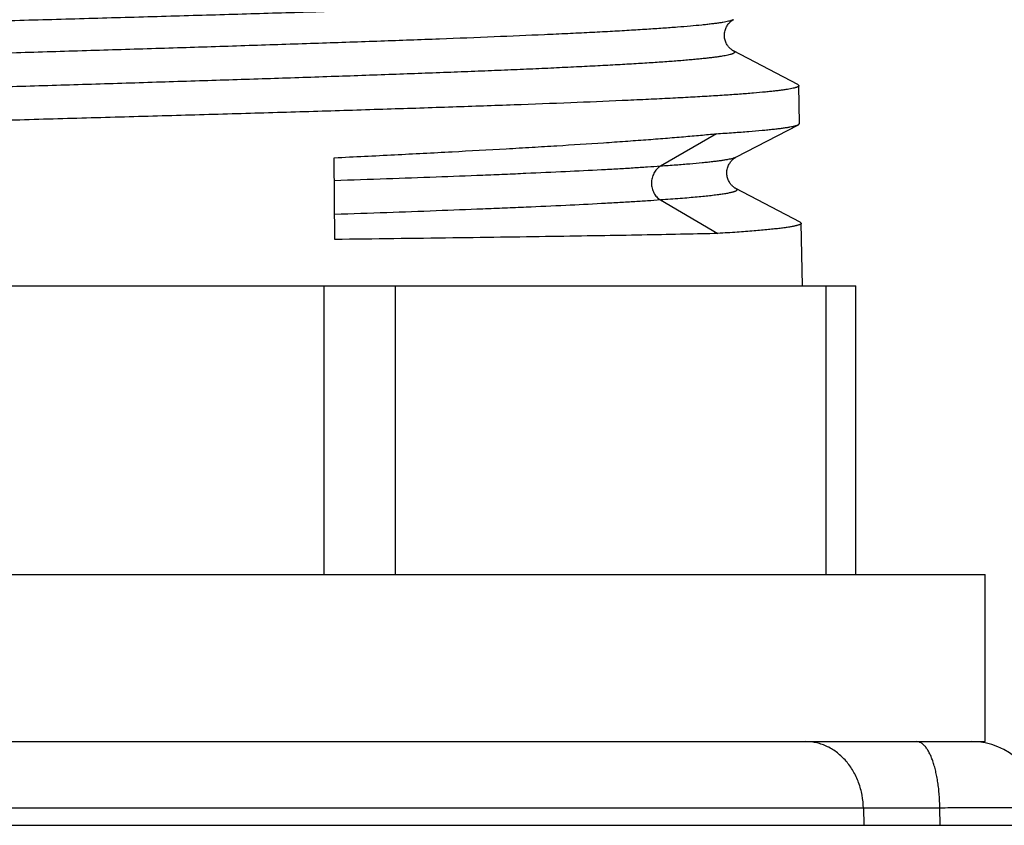
# Model space of a CAD drawing. Units: inches. Extents: x 0 to 11, y 0 to 8.5.
# Drawn here: x 5.5 to 5.8, y 4.9 to 5.1 of the extents above; entities that cross this region are included whole.
import ezdxf

# ---------------------------------------------------------------- set-up
doc = ezdxf.new("R2010")
doc.units = ezdxf.units.IN
doc.header["$LTSCALE"] = 0.605
doc.header["$MEASUREMENT"] = 0
doc.layers.get('0').update_dxf_attribs({"linetype": 'CONTINUOUS'})

msp = doc.modelspace()

# ---------------------------------------------------------------- linework, layer by layer
at = {"color": 7, "linetype": 'Continuous'}
for p, q in [((5.70149, 5.09171), (5.68482, 5.1004)), ((5.70149, 5.09171), (5.70179, 5.09141)), ((5.70196, 5.0816), (5.70179, 5.09141)), ((5.68544, 5.07284), (5.70166, 5.08129)), ((5.70166, 5.08129), (5.70196, 5.0816)), ((5.68041, 5.07896), (5.66595, 5.07053)), ((5.58163, 5.05158), (5.58148, 5.07274)), ((5.70212, 5.05608), (5.68544, 5.06477)), ((5.66595, 5.0618), (5.68082, 5.05313)), ((5.70212, 5.05608), (5.70241, 5.05578)), ((5.70269, 5.03958), (5.70241, 5.05578)), ((5.2835, 5.03958), (5.7165, 5.03958)), ((5.57885, 4.96488), (5.57885, 5.03958)), ((5.59733, 4.96488), (5.59733, 5.03958)), ((5.70885, 4.96488), (5.70885, 5.03958)), ((5.7165, 4.96488), (5.7165, 5.03958)), ((5.25, 4.96488), (5.75, 4.96488)), ((5.75, 4.92158), (5.75, 4.96488)), ((5.25, 4.92158), (5.75, 4.92158)), ((5.7185, 4.90433), (5.2815, 4.90433)), ((5.73828, 4.90439), (5.7185, 4.90433)), ((5.7185, 4.90433), (5.71857, 4.89993)), ((5.73838, 4.89993), (5.73828, 4.90439)), ((4.55048, 4.89993), (6.44952, 4.89993))]:
    msp.add_line(p, q, dxfattribs=at)
for points in [[(5.68482, 5.1004), (5.6848, 5.10042), (5.68474, 5.10045), (5.68467, 5.10049), (5.6846, 5.10053), (5.68451, 5.10059), (5.68442, 5.10065), (5.68432, 5.10073), (5.68421, 5.10081), (5.6841, 5.10091), (5.68397, 5.10102), (5.68385, 5.10115), (5.68371, 5.10129), (5.68358, 5.10145), (5.68345, 5.10162), (5.68332, 5.1018), (5.68319, 5.102), (5.68307, 5.10221), (5.68296, 5.10243), (5.68286, 5.10266), (5.68276, 5.10291), (5.68268, 5.10316), (5.68261, 5.10342), (5.68256, 5.10368), (5.68252, 5.10395), (5.6825, 5.10423), (5.68249, 5.1045), (5.68251, 5.10479), (5.68254, 5.10507), (5.68259, 5.10536), (5.68266, 5.10565), (5.68275, 5.10592), (5.68285, 5.10618), (5.68296, 5.10643), (5.68307, 5.10666), (5.6832, 5.10688), (5.68333, 5.10708), (5.68346, 5.10727), (5.6836, 5.10744), (5.68373, 5.1076), (5.68387, 5.10774), (5.684, 5.10787), (5.68412, 5.10798), (5.68424, 5.10808), (5.68435, 5.10817), (5.68445, 5.10824), (5.68455, 5.1083), (5.68463, 5.10836), (5.6847, 5.1084), (5.68477, 5.10844), (5.68482, 5.10847)], [(5.68544, 5.06477), (5.68542, 5.06478), (5.68536, 5.06482), (5.68529, 5.06486), (5.68522, 5.0649), (5.68514, 5.06496), (5.68504, 5.06502), (5.68494, 5.0651), (5.68483, 5.06518), (5.68472, 5.06528), (5.68459, 5.06539), (5.68447, 5.06552), (5.68434, 5.06566), (5.6842, 5.06582), (5.68407, 5.06599), (5.68394, 5.06617), (5.68381, 5.06637), (5.68369, 5.06658), (5.68358, 5.0668), (5.68348, 5.06703), (5.68338, 5.06728), (5.6833, 5.06753), (5.68323, 5.06779), (5.68318, 5.06805), (5.68314, 5.06832), (5.68312, 5.0686), (5.68311, 5.06887), (5.68313, 5.06916), (5.68316, 5.06944), (5.68321, 5.06973), (5.68328, 5.07002), (5.68337, 5.07029), (5.68347, 5.07055), (5.68358, 5.0708), (5.6837, 5.07103), (5.68382, 5.07125), (5.68395, 5.07145), (5.68408, 5.07164), (5.68422, 5.07181), (5.68436, 5.07197), (5.68449, 5.07211), (5.68462, 5.07224), (5.68475, 5.07235), (5.68486, 5.07245), (5.68497, 5.07254), (5.68508, 5.07261), (5.68517, 5.07267), (5.68525, 5.07273), (5.68533, 5.07277), (5.68539, 5.07281), (5.68544, 5.07284)]]:
    msp.add_lwpolyline(points, dxfattribs=at)
msp.add_arc((5.74656, 4.90387), 0.01772, 1.5, 90, dxfattribs=at)
for points, knots in [([(5.5, 5.10833), (5.50635, 5.1085), (5.519, 5.10886), (5.53783, 5.10939), (5.55632, 5.10993), (5.57431, 5.11046), (5.59162, 5.111), (5.60812, 5.11153), (5.62364, 5.11207), (5.63805, 5.1126), (5.64931, 5.11305), (5.65766, 5.11342), (5.66341, 5.11369), (5.66878, 5.11396), (5.67378, 5.11422), (5.67839, 5.11449), (5.6826, 5.11476), (5.68639, 5.11503), (5.68977, 5.11529), (5.69232, 5.11552), (5.69415, 5.11571), (5.69535, 5.11584), (5.69645, 5.11598), (5.69743, 5.11611), (5.69831, 5.11624), (5.69907, 5.11638), (5.69973, 5.11651), (5.7002, 5.11662), (5.70052, 5.11672), (5.70072, 5.11678), (5.70089, 5.11685), (5.70099, 5.1169), (5.70104, 5.11692)], [0, 0, 0, 0, 0.094702, 0.18855, 0.280705, 0.370339, 0.45665, 0.538865, 0.616245, 0.688099, 0.753782, 0.784124, 0.812707, 0.839468, 0.864348, 0.88729, 0.908245, 0.927165, 0.94401, 0.958744, 0.965309, 0.971336, 0.976822, 0.981764, 0.98616, 0.990011, 0.993316, 0.996078, 0.997256, 0.998302, 0.999215, 1, 1, 1, 1]), ([(5.29835, 5.09942), (5.29835, 5.09943), (5.29836, 5.09945), (5.29837, 5.09949), (5.29839, 5.09952), (5.29843, 5.09957), (5.2985, 5.09963), (5.29861, 5.0997), (5.29875, 5.09977), (5.29892, 5.09984), (5.29911, 5.09991), (5.29934, 5.09998), (5.2996, 5.10005), (5.30001, 5.10014), (5.30059, 5.10026), (5.30138, 5.1004), (5.30228, 5.10054), (5.30331, 5.10068), (5.30446, 5.10082), (5.30572, 5.10095), (5.30763, 5.10115), (5.31032, 5.10138), (5.31388, 5.10166), (5.31789, 5.10194), (5.32234, 5.10221), (5.32721, 5.10249), (5.3325, 5.10277), (5.3382, 5.10304), (5.34656, 5.10343), (5.3579, 5.1039), (5.37252, 5.10445), (5.38836, 5.105), (5.40528, 5.10556), (5.4231, 5.10611), (5.44167, 5.10666), (5.4608, 5.10722), (5.48031, 5.10777), (5.49341, 5.10814), (5.5, 5.10833)], [0, 0, 0, 0, 0.000173, 0.000356, 0.000553, 0.000771, 0.001285, 0.001918, 0.002682, 0.003581, 0.004621, 0.005803, 0.007129, 0.008599, 0.011975, 0.015935, 0.020479, 0.025606, 0.031314, 0.037601, 0.044463, 0.059901, 0.077592, 0.097496, 0.119568, 0.143754, 0.169997, 0.198236, 0.228401, 0.294221, 0.366826, 0.445519, 0.529543, 0.618091, 0.710311, 0.805315, 0.902188, 1, 1, 1, 1]), ([(5.68482, 5.10847), (5.68477, 5.10844), (5.68467, 5.10839), (5.68449, 5.10832), (5.68429, 5.10825), (5.68396, 5.10816), (5.68349, 5.10804), (5.68283, 5.1079), (5.68206, 5.10776), (5.68119, 5.10762), (5.6802, 5.10748), (5.67911, 5.10735), (5.6779, 5.10721), (5.67609, 5.10701), (5.67355, 5.10678), (5.6702, 5.1065), (5.66643, 5.10622), (5.66227, 5.10595), (5.65771, 5.10567), (5.65277, 5.10539), (5.64746, 5.10511), (5.6418, 5.10484), (5.63358, 5.10446), (5.62252, 5.10399), (5.60839, 5.10343), (5.59322, 5.10288), (5.57715, 5.10233), (5.56033, 5.10177), (5.54293, 5.10122), (5.52512, 5.10067), (5.50706, 5.10011), (5.48894, 5.09956), (5.47092, 5.099), (5.45318, 5.09845), (5.43589, 5.0979), (5.41922, 5.09734), (5.40332, 5.09679), (5.39063, 5.09632), (5.38097, 5.09594), (5.37415, 5.09567), (5.36764, 5.09539), (5.36144, 5.09511), (5.35557, 5.09483), (5.35005, 5.09456), (5.34489, 5.09428), (5.34011, 5.094), (5.33571, 5.09372), (5.3317, 5.09345), (5.32862, 5.09321), (5.32636, 5.09302), (5.32481, 5.09288), (5.32338, 5.09274), (5.32205, 5.0926), (5.32082, 5.09247), (5.31971, 5.09233), (5.3187, 5.09219), (5.3178, 5.09205), (5.31701, 5.09191), (5.31633, 5.09178), (5.31584, 5.09166), (5.3155, 5.09156), (5.31528, 5.09149), (5.31509, 5.09142), (5.31493, 5.09135), (5.3148, 5.09128), (5.3147, 5.09121), (5.31462, 5.09115), (5.31457, 5.09108), (5.31455, 5.09104), (5.31455, 5.091), (5.31455, 5.09096), (5.31456, 5.09092), (5.31459, 5.09085), (5.31466, 5.09078), (5.31475, 5.09072), (5.31483, 5.09067), (5.31487, 5.09065)], [0, 0, 0, 0, 0.000439, 0.000947, 0.001525, 0.002174, 0.003689, 0.005494, 0.00759, 0.009978, 0.012657, 0.015626, 0.018884, 0.022429, 0.030372, 0.039439, 0.049609, 0.060858, 0.07316, 0.086484, 0.1008, 0.116073, 0.132266, 0.167256, 0.205434, 0.246433, 0.289858, 0.335292, 0.382296, 0.43042, 0.479199, 0.528164, 0.576844, 0.624771, 0.671484, 0.716534, 0.759488, 0.799932, 0.819091, 0.83748, 0.855053, 0.87177, 0.887589, 0.902474, 0.916388, 0.929299, 0.941175, 0.951989, 0.961715, 0.966164, 0.970332, 0.974217, 0.977819, 0.981133, 0.98416, 0.986897, 0.989344, 0.991499, 0.993364, 0.994938, 0.995617, 0.996225, 0.996762, 0.99723, 0.99763, 0.997966, 0.998242, 0.998469, 0.99857, 0.998665, 0.998759, 0.998854, 0.999065, 0.999319, 0.999628, 1, 1, 1, 1]), ([(5.68482, 5.1004), (5.68486, 5.10038), (5.68494, 5.10034), (5.68503, 5.10027), (5.6851, 5.1002), (5.68513, 5.10014), (5.68514, 5.10009), (5.68514, 5.10005), (5.68513, 5.10002), (5.68512, 5.09997), (5.68507, 5.09991), (5.68499, 5.09984), (5.68489, 5.09977), (5.68475, 5.0997), (5.68459, 5.09963), (5.68441, 5.09956), (5.68419, 5.09949), (5.68385, 5.0994), (5.68335, 5.09928), (5.68267, 5.09914), (5.68188, 5.099), (5.68098, 5.09886), (5.67997, 5.09872), (5.67886, 5.09859), (5.67763, 5.09845), (5.6763, 5.09831), (5.67486, 5.09817), (5.67332, 5.09803), (5.67105, 5.09784), (5.66796, 5.0976), (5.66395, 5.09733), (5.65954, 5.09705), (5.65475, 5.09677), (5.64959, 5.09649), (5.64406, 5.09622), (5.63819, 5.09594), (5.63199, 5.09566), (5.62546, 5.09538), (5.61864, 5.0951), (5.60898, 5.09473), (5.59627, 5.09426), (5.58037, 5.09371), (5.56368, 5.09315), (5.54639, 5.0926), (5.52864, 5.09204), (5.51062, 5.09149), (5.4925, 5.09094), (5.47444, 5.09038), (5.45663, 5.08983), (5.43924, 5.08927), (5.42243, 5.08872), (5.40637, 5.08817), (5.39121, 5.08761), (5.37709, 5.08706), (5.36605, 5.08659), (5.35783, 5.08621), (5.35218, 5.08593), (5.34688, 5.08566), (5.34194, 5.08538), (5.33739, 5.0851), (5.33323, 5.08483), (5.32947, 5.08455), (5.32612, 5.08427), (5.32359, 5.08404), (5.32177, 5.08384), (5.32057, 5.08371), (5.31948, 5.08357), (5.3185, 5.08343), (5.31762, 5.08329), (5.31686, 5.08315), (5.3162, 5.08302), (5.31573, 5.0829), (5.3154, 5.0828), (5.3152, 5.08273), (5.31502, 5.08266), (5.31492, 5.08261), (5.31487, 5.08259)], [0, 0, 0, 0, 0.000373, 0.000683, 0.000937, 0.001148, 0.001244, 0.001337, 0.001433, 0.001533, 0.001761, 0.002038, 0.002374, 0.002775, 0.003243, 0.003781, 0.00439, 0.00507, 0.006647, 0.008514, 0.010673, 0.013124, 0.015865, 0.018896, 0.022215, 0.025822, 0.029713, 0.033887, 0.038341, 0.048081, 0.058909, 0.070801, 0.083727, 0.097657, 0.112559, 0.128395, 0.145129, 0.162719, 0.181124, 0.200299, 0.240774, 0.283755, 0.328828, 0.375559, 0.423499, 0.472186, 0.521151, 0.569924, 0.618036, 0.665023, 0.710434, 0.753832, 0.7948, 0.832945, 0.867902, 0.884078, 0.899334, 0.913633, 0.926941, 0.939227, 0.950462, 0.960618, 0.969673, 0.977605, 0.981145, 0.984398, 0.987362, 0.990037, 0.992421, 0.994514, 0.996317, 0.997829, 0.998477, 0.999055, 0.999562, 1, 1, 1, 1]), ([(5.70179, 5.09141), (5.70179, 5.0914), (5.70178, 5.09137), (5.70177, 5.09132), (5.70173, 5.09126), (5.70165, 5.09119), (5.70154, 5.09112), (5.7014, 5.09105), (5.70124, 5.09098), (5.70104, 5.09092), (5.70081, 5.09085), (5.70056, 5.09078), (5.70016, 5.09068), (5.69958, 5.09056), (5.69879, 5.09042), (5.69789, 5.09029), (5.69686, 5.09015), (5.69572, 5.09001), (5.69446, 5.08987), (5.69255, 5.08968), (5.68986, 5.08944), (5.6863, 5.08916), (5.6823, 5.08889), (5.67785, 5.08861), (5.67297, 5.08833), (5.66768, 5.08806), (5.66198, 5.08778), (5.65361, 5.0874), (5.64226, 5.08693), (5.62763, 5.08637), (5.61178, 5.08582), (5.59484, 5.08527), (5.577, 5.08472), (5.55841, 5.08416), (5.53925, 5.08361), (5.51972, 5.08305), (5.5066, 5.08269), (5.5, 5.0825)], [0, 0, 0, 0, 0.000173, 0.000353, 0.000761, 0.001267, 0.00189, 0.002644, 0.003534, 0.004564, 0.005736, 0.007051, 0.008512, 0.01187, 0.015812, 0.020338, 0.025449, 0.031142, 0.037414, 0.044263, 0.059675, 0.077345, 0.097231, 0.119287, 0.14346, 0.169694, 0.197926, 0.228088, 0.293907, 0.366522, 0.445233, 0.529284, 0.617868, 0.710131, 0.805186, 0.90212, 1, 1, 1, 1]), ([(5.5, 5.0825), (5.49362, 5.08232), (5.48093, 5.08196), (5.46202, 5.08143), (5.44346, 5.08089), (5.42541, 5.08036), (5.40802, 5.07982), (5.39146, 5.07929), (5.37588, 5.07875), (5.36141, 5.07822), (5.35011, 5.07777), (5.34172, 5.0774), (5.33596, 5.07713), (5.33056, 5.07686), (5.32554, 5.07659), (5.32092, 5.07633), (5.3167, 5.07606), (5.31289, 5.07579), (5.3095, 5.07553), (5.30694, 5.0753), (5.30511, 5.07511), (5.3039, 5.07498), (5.3028, 5.07484), (5.30181, 5.07471), (5.30093, 5.07458), (5.30017, 5.07444), (5.29951, 5.07431), (5.29904, 5.0742), (5.29872, 5.0741), (5.29852, 5.07403), (5.29835, 5.07397), (5.29824, 5.07392), (5.2982, 5.0739)], [0, 0, 0, 0, 0.094704, 0.18856, 0.280726, 0.370375, 0.4567, 0.538928, 0.616319, 0.68818, 0.753866, 0.784208, 0.81279, 0.839549, 0.864426, 0.887364, 0.908313, 0.927227, 0.944065, 0.958791, 0.965353, 0.971375, 0.976857, 0.981794, 0.986186, 0.990032, 0.993332, 0.996088, 0.997264, 0.998307, 0.999218, 1, 1, 1, 1]), ([(5.68041, 5.07896), (5.68189, 5.07905), (5.68469, 5.07923), (5.68863, 5.07952), (5.6916, 5.07977), (5.69372, 5.07997), (5.69513, 5.08012), (5.6964, 5.08026), (5.69754, 5.08041), (5.69855, 5.08055), (5.69943, 5.0807), (5.70008, 5.08082), (5.70054, 5.08093), (5.70083, 5.081), (5.70108, 5.08107), (5.70131, 5.08114), (5.7015, 5.08122), (5.70161, 5.08127), (5.70166, 5.08129)], [0, 0, 0, 0, 0.207489, 0.392139, 0.553461, 0.625251, 0.691068, 0.750872, 0.804634, 0.852329, 0.893944, 0.929476, 0.944966, 0.958945, 0.971421, 0.982407, 0.991923, 1, 1, 1, 1]), ([(5.58148, 5.07274), (5.58668, 5.07299), (5.59684, 5.0735), (5.61169, 5.07427), (5.62356, 5.07492), (5.63262, 5.07545), (5.64102, 5.07596), (5.64907, 5.07647), (5.65675, 5.077), (5.66208, 5.07739), (5.66711, 5.07778), (5.67183, 5.07817), (5.67623, 5.07855), (5.67906, 5.07882), (5.68041, 5.07896)], [0, 0, 0, 0, 0.157598, 0.307931, 0.44989, 0.517398, 0.582425, 0.704559, 0.761441, 0.815392, 0.866313, 0.914111, 0.958702, 1, 1, 1, 1]), ([(5.68544, 5.07284), (5.68539, 5.07281), (5.68528, 5.07276), (5.6851, 5.07269), (5.68489, 5.07262), (5.68454, 5.07252), (5.68404, 5.07239), (5.68334, 5.07225), (5.68252, 5.07211), (5.68159, 5.07196), (5.68054, 5.07182), (5.67937, 5.07168), (5.67809, 5.07153), (5.67614, 5.07133), (5.67343, 5.07109), (5.66984, 5.0708), (5.6673, 5.07062), (5.66595, 5.07053)], [0, 0, 0, 0, 0.008624, 0.018652, 0.030113, 0.043026, 0.073257, 0.109407, 0.151493, 0.199517, 0.253467, 0.313321, 0.379049, 0.450615, 0.611091, 0.794378, 1, 1, 1, 1]), ([(5.66595, 5.07053), (5.66482, 5.07044), (5.66246, 5.07028), (5.65878, 5.07004), (5.65481, 5.06981), (5.64899, 5.06949), (5.64105, 5.06909), (5.6327, 5.06871), (5.62554, 5.0684), (5.61779, 5.06809), (5.60759, 5.06769), (5.5948, 5.06723), (5.58602, 5.06693), (5.58152, 5.06678)], [0, 0, 0, 0, 0.040266, 0.083948, 0.130963, 0.181228, 0.291136, 0.412883, 0.477929, 0.545605, 0.688369, 0.840181, 1, 1, 1, 1]), ([(5.66595, 5.07053), (5.66577, 5.07042), (5.66543, 5.07018), (5.66497, 5.06975), (5.66457, 5.06926), (5.66423, 5.06871), (5.66395, 5.06811), (5.66367, 5.06727), (5.66352, 5.06616), (5.66367, 5.06505), (5.66395, 5.06421), (5.66423, 5.06362), (5.66457, 5.06307), (5.66497, 5.06257), (5.66543, 5.06214), (5.66577, 5.0619), (5.66595, 5.0618)], [0, 0, 0, 0, 0.05969, 0.120331, 0.181899, 0.244334, 0.307535, 0.371371, 0.5, 0.628629, 0.692465, 0.755666, 0.818101, 0.879669, 0.94031, 1, 1, 1, 1]), ([(5.68544, 5.06477), (5.6855, 5.06474), (5.68557, 5.0647), (5.68565, 5.06464), (5.6857, 5.06459), (5.68573, 5.06454), (5.68576, 5.06449), (5.68577, 5.06445), (5.68576, 5.0644), (5.68574, 5.06435), (5.68571, 5.0643), (5.68567, 5.06426), (5.68561, 5.06421), (5.68555, 5.06416), (5.68543, 5.0641), (5.68526, 5.06402), (5.68501, 5.06393), (5.68472, 5.06384), (5.68437, 5.06374), (5.68398, 5.06365), (5.68353, 5.06356), (5.68304, 5.06347), (5.6825, 5.06337), (5.68168, 5.06324), (5.68053, 5.06309), (5.679, 5.0629), (5.67729, 5.06272), (5.67538, 5.06253), (5.67329, 5.06235), (5.67012, 5.06209), (5.66766, 5.06191), (5.66595, 5.0618)], [0, 0, 0, 0, 0.008692, 0.012294, 0.015447, 0.018211, 0.020674, 0.022961, 0.025224, 0.027621, 0.030287, 0.033319, 0.036785, 0.04073, 0.045185, 0.055698, 0.068433, 0.083447, 0.100772, 0.120426, 0.14242, 0.166759, 0.193445, 0.222478, 0.287567, 0.361986, 0.445675, 0.538553, 0.640531, 0.751513, 1, 1, 1, 1]), ([(5.66595, 5.0618), (5.66482, 5.06171), (5.66246, 5.06155), (5.65878, 5.06131), (5.65482, 5.06108), (5.649, 5.06076), (5.64107, 5.06036), (5.63273, 5.05998), (5.62557, 5.05967), (5.61782, 5.05936), (5.60763, 5.05896), (5.59485, 5.0585), (5.58608, 5.0582), (5.58159, 5.05805)], [0, 0, 0, 0, 0.040272, 0.083959, 0.130977, 0.181245, 0.291154, 0.4129, 0.477944, 0.545618, 0.688377, 0.840185, 1, 1, 1, 1]), ([(5.70241, 5.05578), (5.70241, 5.05576), (5.7024, 5.05574), (5.70239, 5.05569), (5.70236, 5.05565), (5.70232, 5.05561), (5.70228, 5.05557), (5.70219, 5.05551), (5.70206, 5.05544), (5.70187, 5.05536), (5.70163, 5.05528), (5.70135, 5.05519), (5.70103, 5.05511), (5.70067, 5.05503), (5.70026, 5.05495), (5.69981, 5.05486), (5.69913, 5.05475), (5.69817, 5.05461), (5.69689, 5.05444), (5.69545, 5.05428), (5.69384, 5.05412), (5.69206, 5.05395), (5.68937, 5.05372), (5.6856, 5.05344), (5.68248, 5.05324), (5.68082, 5.05313)], [0, 0, 0, 0, 0.001899, 0.003912, 0.006145, 0.008675, 0.011555, 0.014822, 0.022603, 0.032146, 0.043515, 0.056745, 0.071858, 0.088866, 0.107778, 0.128598, 0.151327, 0.20251, 0.261312, 0.3277, 0.401632, 0.48305, 0.571893, 0.771568, 1, 1, 1, 1]), ([(5.68082, 5.05313), (5.67798, 5.05306), (5.67189, 5.05292), (5.66213, 5.05273), (5.65116, 5.05254), (5.63908, 5.05235), (5.62596, 5.05215), (5.6067, 5.05189), (5.59181, 5.0517), (5.58163, 5.05158)], [0, 0, 0, 0, 0.085759, 0.184405, 0.295207, 0.417344, 0.549909, 0.69192, 1, 1, 1, 1]), ([(5.7185, 4.90433), (5.71848, 4.90546), (5.7183, 4.90717), (5.71779, 4.90937), (5.71728, 4.91097), (5.71664, 4.9125), (5.71588, 4.91395), (5.715, 4.91531), (5.71402, 4.91657), (5.71294, 4.9177), (5.71177, 4.91871), (5.71053, 4.91958), (5.70922, 4.9203), (5.70786, 4.92087), (5.70645, 4.92128), (5.70502, 4.92153), (5.70406, 4.92158), (5.70358, 4.92158)], [0, 0, 0, 0, 0.135195, 0.202323, 0.268886, 0.334736, 0.399749, 0.463829, 0.526911, 0.588966, 0.65, 0.710061, 0.769235, 0.827645, 0.885447, 0.942837, 1, 1, 1, 1]), ([(5.73829, 4.90439), (5.73828, 4.90496), (5.73825, 4.90608), (5.73815, 4.90776), (5.738, 4.9094), (5.73779, 4.91099), (5.73753, 4.91251), (5.73723, 4.91395), (5.73688, 4.9153), (5.73648, 4.91655), (5.73605, 4.91768), (5.73559, 4.91868), (5.73509, 4.91955), (5.73457, 4.92027), (5.7341, 4.92076), (5.73371, 4.92107), (5.73343, 4.92126), (5.73314, 4.9214), (5.73285, 4.92151), (5.73256, 4.92157), (5.73236, 4.92158), (5.73227, 4.92158)], [0, 0, 0, 0, 0.088309, 0.175689, 0.261398, 0.344765, 0.425125, 0.501861, 0.574409, 0.642268, 0.705021, 0.762355, 0.814092, 0.860232, 0.901027, 0.919611, 0.937122, 0.953714, 0.969575, 0.984923, 1, 1, 1, 1]), ([(5.76427, 4.90433), (5.76427, 4.90433), (5.76427, 4.90433), (5.76426, 4.90434), (5.76425, 4.90434), (5.76424, 4.90434), (5.76422, 4.90435), (5.76419, 4.90435), (5.76415, 4.90436), (5.76408, 4.90436), (5.764, 4.90437), (5.76391, 4.90438), (5.7638, 4.90438), (5.76368, 4.90439), (5.76349, 4.9044), (5.76322, 4.90441), (5.76285, 4.90442), (5.76242, 4.90443), (5.76194, 4.90443), (5.7614, 4.90444), (5.76082, 4.90445), (5.76017, 4.90445), (5.75948, 4.90446), (5.75846, 4.90446), (5.75706, 4.90447), (5.75524, 4.90447), (5.75324, 4.90447), (5.75108, 4.90446), (5.74877, 4.90446), (5.74631, 4.90444), (5.74373, 4.90443), (5.74104, 4.90441), (5.73921, 4.9044), (5.73828, 4.90439)], [0, 0, 0, 0, 0.000159, 0.000412, 0.000788, 0.001295, 0.001936, 0.002712, 0.004674, 0.007182, 0.010239, 0.013845, 0.017997, 0.022695, 0.027937, 0.040049, 0.054315, 0.070715, 0.089226, 0.10982, 0.132468, 0.157138, 0.183792, 0.212392, 0.27526, 0.345377, 0.42233, 0.505671, 0.594913, 0.689535, 0.788978, 0.892677, 1, 1, 1, 1])]:
    msp.add_open_spline(points, degree=3, knots=knots, dxfattribs=at)

doc.saveas('drawing.dxf')
